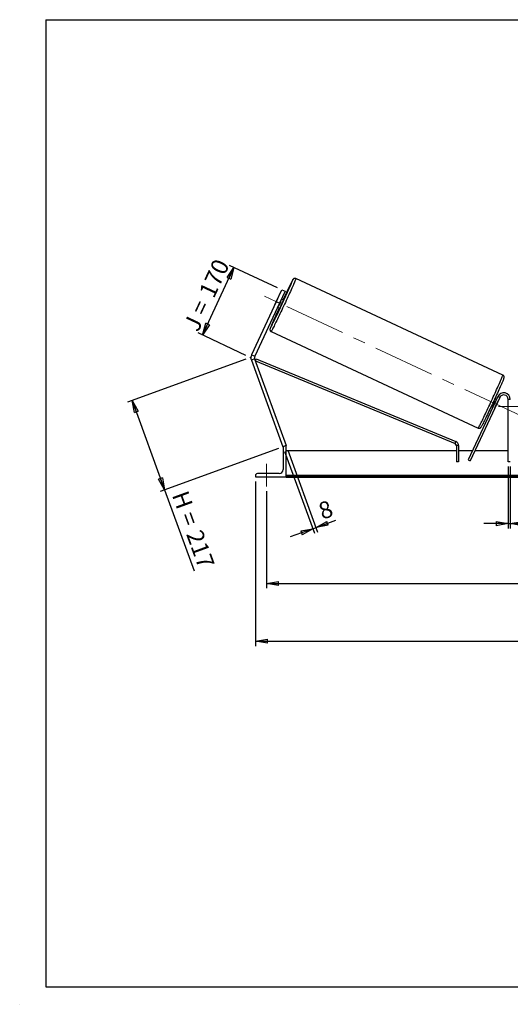
# Model space of a CAD drawing. Units: millimetres. Extents: x 0 to 292, y 1 to 205.
# Drawn here: x 0 to 101, y 1 to 205 of the extents above; entities that cross this region are included whole.
import ezdxf

# ---------------------------------------------------------------- set-up
doc = ezdxf.new("R2010")
doc.units = ezdxf.units.MM
doc.header["$PDSIZE"] = -1
doc.linetypes.add('CENTERX2', pattern=[20.32, 12.7, -2.54, 2.54, -2.54])
doc.layers.add('SLD-0', color=7, linetype='Continuous')
doc.styles.add('SLDTEXTSTYLE0', font='TXT', dxfattribs={"width": 0.75})
doc.styles.add('SLDTEXTSTYLE2', font='TXT', dxfattribs={"width": 0.666667})
doc.dimstyles.new('SLDDIMSTYLE0', dxfattribs={"dimtxt": 3.501, "dimasz": 2.5, "dimexe": 0, "dimexo": 0.0625, "dimgap": 0.87525, "dimtad": 1, "dimdec": 0, "dimlfac": 11, "dimrnd": 1e-09, "dimzin": 12, "dimdsep": 46, "dimtxsty": 'SLDTEXTSTYLE0', "dimblk1": 'CLOSED', "dimblk2": 'CLOSED', "dimsah": 1, "dimcen": 0.09, "dimadec": 0, "dimazin": 3, "dimtfac": 1, "dimtofl": 0, "dimtmove": 0, "dimatfit": 3, "dimldrblk": 'CLOSED', "dimfxl": 0, "dimfrac": 2, "dimtolj": 1, "dimtzin": 12, "dimarcsym": 0})
doc.dimstyles.new('SLDDIMSTYLE1', dxfattribs={"dimtxt": 3.501, "dimasz": 2.5, "dimexe": 0, "dimexo": 0.0625, "dimgap": 0.87525, "dimtad": 1, "dimdec": 4, "dimlfac": 11, "dimzin": 12, "dimdsep": 46, "dimtxsty": 'SLDTEXTSTYLE0', "dimblk1": 'CLOSED', "dimblk2": 'CLOSED', "dimsah": 1, "dimcen": 0.09, "dimadec": 0, "dimazin": 3, "dimtfac": 1, "dimtofl": 0, "dimtmove": 0, "dimatfit": 3, "dimldrblk": 'CLOSED', "dimfxl": 0, "dimfrac": 2, "dimtolj": 1, "dimtzin": 12, "dimarcsym": 0})
doc.dimstyles.new('SLDDIMSTYLE2', dxfattribs={"dimtxt": 3.501, "dimasz": 2.5, "dimexe": 0, "dimexo": 0.0625, "dimgap": 0.87525, "dimtad": 1, "dimdec": 0, "dimlfac": 11, "dimrnd": 1e-09, "dimzin": 12, "dimdsep": 46, "dimtxsty": 'SLDTEXTSTYLE0', "dimblk1": 'CLOSED', "dimblk2": 'CLOSED', "dimsah": 1, "dimcen": 0.09, "dimadec": 0, "dimazin": 3, "dimtfac": 1, "dimtmove": 0, "dimatfit": 0, "dimldrblk": 'CLOSED', "dimfxl": 0, "dimfrac": 2, "dimtolj": 1, "dimtzin": 12, "dimarcsym": 0})

# ---------------------------------------------------------------- blocks, each defined once
blk = doc.blocks.new('_Closed')
at = {"color": 0, "linetype": 'ByBlock', "lineweight": -2}
for p, q in [((-1, 0.166667), (0, 0)), ((-1, 0.166667), (-1, -0.166667)), ((0, 0), (-1, -0.166667)), ((0, 0), (-1, 0))]:
    blk.add_line(p, q, dxfattribs=at)
blk = doc.blocks.new('_D')
at = {"layer": 'SLD-0'}
for p, q in [((46.37, 134.78), (21.91, 125.87)), ((22.85, 126.22), (29.58, 107.7)), ((53.11, 116.27), (28.64, 107.36)), ((29.58, 107.7), (35.69, 90.92))]:
    blk.add_line(p, q, dxfattribs=at)
at = {"layer": 'SLD-0', "xscale": 2.5, "yscale": 2.5}
for p, rotation in [((22.85, 126.22), 110.0000000000003), ((29.58, 107.7), 290.0000000000003)]:
    blk.add_blockref('_Closed', p, dxfattribs=dict(at, rotation=rotation))
at = {"layer": 'SLD-0', "char_height": 3.501, "attachment_point": 1, "rotation": 290}
for s, insert, style in [('H =', (34.34, 107.85), 'SLDTEXTSTYLE2'), ('217', (37.28, 99.76), 'SLDTEXTSTYLE0')]:
    blk.add_mtext(s, dxfattribs=dict(at, insert=insert, style=style))
blk = doc.blocks.new('_D_1')
at = {"layer": 'SLD-0'}
for p, q in [((37.41, 139.74), (43.93, 153.74)), ((52.93, 149.54), (43.03, 154.16)), ((46.41, 135.54), (36.5, 140.17))]:
    blk.add_line(p, q, dxfattribs=at)
at = {"layer": 'SLD-0', "xscale": 2.5, "yscale": 2.5}
for p, rotation in [((43.93, 153.74), 65.0000000000002), ((37.41, 139.74), 245.0000000000002)]:
    blk.add_blockref('_Closed', p, dxfattribs=dict(at, rotation=rotation))
at = {"layer": 'SLD-0', "char_height": 3.501, "attachment_point": 1, "rotation": 65}
for s, insert, style in [('170', (36.56, 148.61), 'SLDTEXTSTYLE0'), ('J =', (33.32, 141.66), 'SLDTEXTSTYLE2')]:
    blk.add_mtext(s, dxfattribs=dict(at, insert=insert, style=style))
blk = doc.blocks.new('_D_2')
at = {"layer": 'SLD-0', "color": 7}
for p, q in [((201.32, 147.92), (214.56, 154.09)), ((153.64, 124.98), (221.01, 124.98))]:
    blk.add_line(p, q, dxfattribs=at)
blk.add_arc((152.13, 124.98), 67.88, 0, 25, dxfattribs=at)
at = {"layer": 'SLD-0', "color": 7, "xscale": 2.5, "yscale": 2.5}
for p, rotation in [((213.65, 153.67), 113.9454202904627), ((220.01, 124.98), 271.0545797095381)]:
    blk.add_blockref('_Closed', p, dxfattribs=dict(at, rotation=rotation))
at = {"layer": 'SLD-0', "color": 7, "insert": (222.05, 144.08), "char_height": 3.501, "attachment_point": 1, "rotation": 282.5, "style": 'SLDTEXTSTYLE0'}
blk.add_mtext('25°', dxfattribs=at)
blk = doc.blocks.new('_D_3')
at = {"layer": 'SLD-0', "color": 7}
for p, q in [((50.64, 107.43), (50.64, 87.33)), ((200.64, 107.43), (200.64, 87.33)), ((50.64, 88.33), (200.64, 88.33))]:
    blk.add_line(p, q, dxfattribs=at)
at = {"layer": 'SLD-0', "color": 7, "xscale": 2.5, "yscale": 2.5, "rotation": 180.0000000000004}
blk.add_blockref('_Closed', (50.64, 88.33), dxfattribs=at)
at = {"layer": 'SLD-0', "color": 7, "xscale": 2.5, "yscale": 2.5}
blk.add_blockref('_Closed', (200.64, 88.33), dxfattribs=at)
at = {"layer": 'SLD-0', "color": 7, "char_height": 3.501, "attachment_point": 1}
for s, insert, style in [('K =', (116.38, 92.84), 'SLDTEXTSTYLE2'), ('1650', (124.56, 92.84), 'SLDTEXTSTYLE0')]:
    blk.add_mtext(s, dxfattribs=dict(at, insert=insert, style=style))
blk = doc.blocks.new('_D_4')
at = {"layer": 'SLD-0', "color": 7}
for p, q in [((48.37, 109.43), (48.37, 75.39)), ((202.92, 109.43), (202.92, 75.39)), ((48.37, 76.39), (202.92, 76.39))]:
    blk.add_line(p, q, dxfattribs=at)
at = {"layer": 'SLD-0', "color": 7, "xscale": 2.5, "yscale": 2.5, "rotation": 180.0000000000004}
blk.add_blockref('_Closed', (48.37, 76.39), dxfattribs=at)
at = {"layer": 'SLD-0', "color": 7, "xscale": 2.5, "yscale": 2.5}
blk.add_blockref('_Closed', (202.92, 76.39), dxfattribs=at)
at = {"layer": 'SLD-0', "color": 7, "char_height": 3.501, "attachment_point": 1}
for s, insert, style in [('G =', (115.73, 80.9), 'SLDTEXTSTYLE2'), ('1700', (125.21, 80.9), 'SLDTEXTSTYLE0')]:
    blk.add_mtext(s, dxfattribs=dict(at, insert=insert, style=style))
blk = doc.blocks.new('_D_8')
at = {"layer": 'SLD-0', "color": 7}
for p, q in [((100.64, 112.52), (100.64, 99.71)), ((101.1, 112.52), (101.1, 99.71)), ((100.64, 100.71), (95.64, 100.71)), ((100.64, 100.71), (101.1, 100.71)), ((101.1, 100.71), (105.26, 100.71))]:
    blk.add_line(p, q, dxfattribs=at)
at = {"layer": 'SLD-0', "color": 7, "xscale": 2.5, "yscale": 2.5}
blk.add_blockref('_Closed', (100.64, 100.71), dxfattribs=at)
at = {"layer": 'SLD-0', "color": 7, "xscale": 2.5, "yscale": 2.5, "rotation": 180.0000000000004}
blk.add_blockref('_Closed', (101.1, 100.71), dxfattribs=at)
at = {"layer": 'SLD-0', "color": 7, "insert": (102.67, 105.22), "char_height": 3.5, "attachment_point": 1, "style": 'SLDTEXTSTYLE0'}
blk.add_mtext('5', dxfattribs=at)
blk = doc.blocks.new('_D_9')
at = {"layer": 'SLD-0', "color": 7}
for p, q in [((54.39, 115.67), (60.56, 98.73)), ((55.08, 115.92), (61.24, 98.98)), ((60.22, 99.67), (60.9, 99.92)), ((60.9, 99.92), (65.02, 101.42)), ((60.22, 99.67), (55.52, 97.96))]:
    blk.add_line(p, q, dxfattribs=at)
at = {"layer": 'SLD-0', "color": 7, "xscale": 2.5, "yscale": 2.5}
for p, rotation in [((60.22, 99.67), 20.00000000000066), ((60.9, 99.92), 200.0000000000007)]:
    blk.add_blockref('_Closed', p, dxfattribs=dict(at, rotation=rotation))
at = {"layer": 'SLD-0', "color": 7, "insert": (61.05, 104.78), "char_height": 3.5, "attachment_point": 1, "rotation": 20, "style": 'SLDTEXTSTYLE0'}
blk.add_mtext('8', dxfattribs=at)

msp = doc.modelspace()

# ---------------------------------------------------------------- linework, layer by layer
at = {"color": 7, "linetype": 'Continuous', "lineweight": 18}
for p, q in [((292, 205), (5, 205)), ((5, 205), (5, 4.8673676)), ((4.9378781, 61.1667378), (5, 61.1667378))]:
    msp.add_line(p, q, dxfattribs=at)
at = {"color": 7, "linetype": 'Continuous', "lineweight": 25}
for p, q in [((99.5698938, 131.4568559), (56.7332562, 151.431908)), ((52.6880824, 146.6477825), (53.8406776, 149.1195311)), ((54.4998106, 148.8121723), (53.3472153, 146.3404238)), ((53.8406776, 149.1195311), (54.4998106, 148.8121723)), ((52.959475, 147.2375659), (52.4107299, 146.0607783)), ((53.1729885, 145.7053313), (53.7217336, 146.8821189)), ((53.7217336, 146.8821189), (53.6215879, 146.9288176)), ((54.1506444, 146.9688495), (53.7314137, 147.16434)), ((52.6880824, 146.6477825), (47.5682286, 135.6682208)), ((53.3472153, 146.3404238), (48.2273616, 135.360862)), ((53.3472153, 146.3404238), (52.6880824, 146.6477825)), ((52.9630169, 145.5165076), (53.3822476, 145.3210172)), ((53.0728428, 145.75203), (53.1729885, 145.7053313)), ((51.6234173, 140.473823), (94.4600549, 120.4987708)), ((48.2030817, 134.8047614), (47.5196689, 134.5560194)), ((47.5196689, 134.5560194), (54.0513659, 116.6103292)), ((47.5682286, 135.6682208), (48.2273616, 135.360862)), ((48.2030817, 134.8047614), (54.7347788, 116.8590711)), ((48.3600433, 134.3735128), (48.5339119, 134.7934905)), ((48.5339119, 134.7934905), (89.831029, 117.6966985)), ((48.3600433, 134.3735128), (89.6571604, 117.2767208)), ((98.4989045, 127.0095469), (92.399436, 113.9291945)), ((98.9108626, 126.8174477), (92.8113941, 113.7370952)), ((98.2228869, 126.4176253), (97.9014583, 126.5675099)), ((98.9108626, 126.8174477), (98.4989045, 127.0095469)), ((101.0984151, 126.4332493), (100.6438697, 126.4332493)), ((100.6438697, 113.5241584), (100.6438697, 126.4332493)), ((97.1330615, 124.9196776), (97.4544901, 124.769793)), ((97.564316, 125.0053153), (97.4924328, 125.038835)), ((97.9867016, 124.8083536), (97.976274, 124.8132161)), ((97.9867016, 124.8083536), (98.5354468, 125.9851413)), ((98.0411779, 126.2156227), (98.1130611, 126.182103)), ((98.5250191, 125.9900038), (98.5354468, 125.9851413)), ((54.2092527, 116.6677953), (54.0513659, 116.6103292)), ((54.0984151, 116.3877948), (54.0984151, 111.8877948)), ((54.7347788, 116.7968857), (54.507506, 116.7968857)), ((54.7347788, 116.8590711), (54.5639256, 116.7968857)), ((54.7347788, 110.4332493), (54.7347788, 116.7968857)), ((89.6571604, 117.2767208), (89.831029, 117.6966985)), ((90.3923827, 116.8567431), (89.9378373, 116.8567431)), ((89.9378373, 116.8567431), (89.9378373, 113.5241584)), ((90.3923827, 116.8567431), (90.3923827, 113.5241584)), ((89.9378373, 115.7968857), (54.7347788, 115.7968857)), ((93.2703547, 115.7968857), (90.3923827, 115.7968857)), ((100.6438697, 115.7968857), (93.7718901, 115.7968857)), ((90.3923827, 113.5241584), (89.9378373, 113.5241584)), ((92.399436, 113.9291945), (92.8113941, 113.7370952)), ((101.0984151, 113.5241584), (100.6438697, 113.5241584)), ((48.3711424, 110.660522), (48.3711424, 110.4332493)), ((48.3711424, 110.4332493), (54.7347788, 110.4332493)), ((53.2802333, 111.0696129), (48.7802333, 111.0696129)), ((196.5529606, 110.6542909), (54.7347788, 110.6542909)), ((196.5529606, 110.4614436), (54.7347788, 110.4614436)), ((54.7347788, 110.4332493), (54.7347788, 110.3283103)), ((54.7347788, 110.3283103), (196.5529606, 110.3283103))]:
    msp.add_line(p, q, dxfattribs=at)
at = {"color": 7, "linetype": 'Continuous', "lineweight": 25, "flags": 128}
for points in [[(51.4728777, 141.1772088), (51.5100676, 141.2434796), (51.5700111, 141.35475), (51.6425356, 141.4934581), (51.7272256, 141.6588095), (51.8235961, 141.8498569), (51.931095, 142.0655062), (52.0491067, 142.3045221), (52.1769552, 142.5655354), (52.3139081, 142.8470513), (52.459181, 143.1474571), (52.6119418, 143.4650322), (52.7713155, 143.7979575), (52.9363892, 144.1443261), (53.1062174, 144.502154), (53.2798274, 144.8693916), (53.4562246, 145.2439354), (53.6343988, 145.62364), (53.8133293, 146.0063305), (53.9919913, 146.3898149), (54.1693614, 146.7718967), (54.3444236, 147.1503873), (54.5161752, 147.5231187), (54.6836324, 147.887956), (54.8458361, 148.2428094), (55.0018571, 148.5856464), (55.1508018, 148.9145032), (55.2918171, 149.2274962), (55.4240951, 149.5228325), (55.5468783, 149.7988205), (55.6594633, 150.0538794), (55.7612053, 150.2865482), (55.8515215, 150.4954942), (55.9298946, 150.6795206), (55.9958756, 150.8375732), (56.0490867, 150.9687469), (56.089223, 151.0722902), (56.1082192, 151.1245778)], [(52.959475, 147.2375659), (53.0083884, 147.3366007), (53.020817, 147.3613343)], [(52.3553477, 145.9342308), (52.3663058, 145.9596502), (52.4107299, 146.0607783)], [(99.7030924, 130.5934808), (99.6845173, 130.5473828), (99.6248785, 130.402666), (99.5526497, 130.2315039), (99.4682446, 130.0348768), (99.3721467, 129.8139112), (99.2649064, 129.5698725), (99.1471379, 129.3041588), (99.0195159, 129.0182919), (98.8827713, 128.7139092), (98.7376874, 128.3927543), (98.5850953, 128.0566667), (98.4258689, 127.7075714), (98.2609203, 127.3474682), (98.0911943, 126.9784195), (97.9176631, 126.6025392), (97.7413207, 126.2219805), (97.563177, 125.838923), (97.3842526, 125.455561), (97.2055723, 125.0740902), (97.0281595, 124.6966957), (96.8530305, 124.3255392), (96.6811883, 123.9627466), (96.5136173, 123.610396), (96.3512774, 123.2705056), (96.1950982, 122.9450222), (96.0459746, 122.6358103), (95.9047605, 122.3446409), (95.7722649, 122.0731819), (95.6492467, 121.822988), (95.5364106, 121.5954925), (95.4344028, 121.3919984), (95.3438077, 121.2136713), (95.2651441, 121.0615326), (95.1988627, 120.9364537), (95.1579058, 120.861553)]]:
    msp.add_lwpolyline(points, dxfattribs=at)
at = {"color": 8, "linetype": 'Continuous', "lineweight": 25, "flags": 128}
for points in [[(56.7332562, 151.431908), (56.7336715, 151.4139196), (56.720453, 151.3667941), (56.6936712, 151.2907829), (56.653469, 151.1862916), (56.6000608, 151.0538777), (56.5337318, 150.8942478), (56.4548357, 150.7082534), (56.3637934, 150.4968869), (56.2610909, 150.2612762), (56.1472759, 150.0026782), (56.0229558, 149.7224727), (55.8887938, 149.4221547), (55.7455058, 149.1033265), (55.5938563, 148.7676893), (55.4346544, 148.4170338), (55.2687495, 148.0532309), (55.0970267, 147.6782216), (54.9204024, 147.2940068), (54.7398188, 146.9026364), (54.5562394, 146.5061986), (54.3706438, 146.1068085), (54.1840222, 145.7065971), (53.9973702, 145.3076996), (53.8116837, 144.9122444), (53.6279535, 144.5223413), (53.4471598, 144.1400707), (53.2702673, 143.7674721), (53.0982197, 143.4065335), (52.931935, 143.0591808), (52.7723004, 142.7272671), (52.6201677, 142.4125633), (52.4763484, 142.1167486), (52.3416099, 141.8414012), (52.2166712, 141.5879903), (52.1021989, 141.3578679), (51.9988036, 141.1522618), (51.9070371, 140.972269), (51.8273889, 140.8188498), (51.7602841, 140.6928228), (51.7060806, 140.5948604), (51.6650677, 140.5254853), (51.6374642, 140.4850676), (51.623422, 140.4738208)], [(51.4621745, 141.2660801), (51.4620867, 141.2658535), (51.4285787, 141.1763578), (51.4084618, 141.1153217), (51.4018513, 141.0830948), (51.4087849, 141.0798616), (51.429223, 141.1056406), (51.4630485, 141.1602843), (51.4728777, 141.1772088)], [(94.4600549, 120.4987708), (94.4741017, 120.5100154), (94.5017053, 120.5504331), (94.5427182, 120.6198082), (94.5969217, 120.7177706), (94.6640265, 120.8437976), (94.7436747, 120.9972168), (94.8354412, 121.1772096), (94.9388365, 121.3828157), (95.0533088, 121.6129382), (95.1782475, 121.8663491), (95.312986, 122.1416964), (95.4568053, 122.4375111), (95.608938, 122.7522149), (95.7685726, 123.0841286), (95.9348573, 123.4314814), (96.1069049, 123.7924199), (96.2837974, 124.1650185), (96.4645911, 124.5472891), (96.6483213, 124.9371922), (96.8340078, 125.3326474), (97.0206598, 125.7315449), (97.2072814, 126.1317564), (97.392877, 126.5311465), (97.5764564, 126.9275843), (97.75704, 127.3189546), (97.9336643, 127.7031694), (98.1053871, 128.0781787), (98.271292, 128.4419816), (98.4304939, 128.7926372), (98.5821434, 129.1282744), (98.7254314, 129.4471025), (98.8595934, 129.7474205), (98.9839135, 130.027626), (99.0977284, 130.286224), (99.200431, 130.5218348), (99.2914733, 130.7332012), (99.3703694, 130.9191956), (99.4366984, 131.0788256), (99.4901066, 131.2112395), (99.5303088, 131.3157307), (99.5570906, 131.3917419), (99.5703091, 131.4388674), (99.5698938, 131.4568559), (99.5698938, 131.4568559)]]:
    msp.add_lwpolyline(points, dxfattribs=at)
at = {"color": 7, "linetype": 'Continuous', "lineweight": 25}
for centre, radius, start, end in [((154.3643245, 100.7491585), 110.4584335, 152.92971246, 155.240093141), ((15.9002091, 163.8022496), 41.4337849, 334.102202895, 335.897797105), ((36.3183851, 154.2810978), 19.2732573, 332.296440074, 337.703559926), ((154.3399622, 97.7800039), 111.6909935, 154.784434734, 157.086391738), ((48.8864945, 135.0535033), 1.4545455, 155, 200), ((48.8864945, 135.0535033), 0.7272727, 155, 200), ((99.7347788, 126.4332493), 1.3636364, 0, 155), ((99.7347788, 126.4332493), 0.9090909, 0, 155), ((60.2196534, 143.1357533), 41.4337849, 334.102202895, 335.897797105), ((96.0614153, 125.6654163), 2.1074353, 328.926606726, 336.003230061), ((96.6413485, 126.9090869), 2.1074353, 333.996769939, 341.073393274), ((54.507506, 116.3877948), 0.4090909, 90, 180), ((89.4832918, 116.8567431), 0.4545455, 0, 67.510699098), ((89.4832918, 116.8567431), 0.9090909, 0, 67.510699098), ((48.7802333, 110.660522), 0.4090909, 90, 180), ((53.2802333, 111.8877948), 0.8181818, 270, 0)]:
    msp.add_arc(centre, radius, start, end, dxfattribs=at)
at = {"color": 8, "linetype": 'Continuous', "lineweight": 25}
for centre, radius, start, end in [((56.7348989, 150.6955838), 0.7959239, 139.545170322, 156.187361831), ((55.8760477, 151.2267152), 0.2536448, 336.254241435, 356.678144663)]:
    msp.add_arc(centre, radius, start, end, dxfattribs=at)
at = {"color": 7, "linetype": 'Continuous', "lineweight": 25}
for points, knots in [([(56.7332562, 151.431908), (56.6980002, 151.4453796), (56.6306172, 151.4711271), (56.5270001, 151.4777153), (56.434776, 151.4652671), (56.355925, 151.4382767), (56.2922131, 151.4035725), (56.2435272, 151.3671983), (56.2077491, 151.3335341), (56.1803297, 151.3028658), (56.1567314, 151.2725733), (56.1319551, 151.2368892), (56.0997758, 151.1854034), (56.0634688, 151.12295), (56.0305988, 151.0623626), (56.0182964, 151.0396862)], [0, 0, 0, 0, 0.0576838103, 0.1102478117, 0.1583235374, 0.2028448461, 0.2442877626, 0.2839079501, 0.3253906235, 0.3727095994, 0.4332781989, 0.5189862396, 0.6575000643, 0.8718104608, 1, 1, 1, 1]), ([(51.451432, 141.2405789), (51.4449294, 141.223977), (51.4229772, 141.1679301), (51.402306, 141.1095474), (51.3842211, 141.0527217), (51.3731096, 141.0107352), (51.3646999, 140.9686799), (51.3591322, 140.9195143), (51.3586608, 140.8595627), (51.3690225, 140.784163), (51.3967809, 140.6996216), (51.4461504, 140.6133216), (51.5186187, 140.5379903), (51.580975, 140.4899267), (51.6201676, 140.4766297), (51.6252106, 140.4749187)], [0, 0, 0, 0, 0.09688739817, 0.32708538514, 0.45918779357, 0.55260200921, 0.6226207777, 0.67248610536, 0.7200096582, 0.76761596893, 0.81924191963, 0.87460122316, 0.93232555702, 0.99129210647, 1, 1, 1, 1]), ([(99.7129801, 130.6162856), (99.7145369, 130.6201151), (99.7343924, 130.6689561), (99.7623109, 130.7419965), (99.7913664, 130.8218666), (99.8090397, 130.8778548), (99.8202099, 130.9199608), (99.8286098, 130.9619962), (99.8341792, 131.0111652), (99.8346502, 131.071116), (99.8242887, 131.1465159), (99.7965302, 131.2310574), (99.7471604, 131.3173565), (99.6746937, 131.3926916), (99.6122969, 131.4407724), (99.5730609, 131.4540798), (99.5679758, 131.4558045)], [0, 0, 0, 0, 0.0164760375, 0.2101342217, 0.4114501742, 0.5269782139, 0.6086721159, 0.6699059054, 0.7135148268, 0.7550757867, 0.7967091212, 0.8418577673, 0.8902713571, 0.9407532462, 0.992321495, 1, 1, 1, 1]), ([(94.4600549, 120.4987708), (94.4953109, 120.4852993), (94.5626939, 120.4595518), (94.666311, 120.4529636), (94.7585351, 120.4654117), (94.8373861, 120.4924021), (94.901098, 120.5271064), (94.9497838, 120.5634804), (94.9855622, 120.5971452), (95.0129806, 120.6278112), (95.0365844, 120.6581165), (95.0613233, 120.6937145), (95.09379, 120.7458605), (95.1206947, 120.7914727), (95.1426229, 120.8316834), (95.1444058, 120.8349527)], [0, 0, 0, 0, 0.0647567203, 0.1237658653, 0.1777364041, 0.2277167004, 0.274241147, 0.3187193704, 0.3652884486, 0.4184094486, 0.486404677, 0.5826218232, 0.7381195434, 0.9787076446, 1, 1, 1, 1])]:
    msp.add_open_spline(points, degree=3, knots=knots, dxfattribs=at)
at = {"layer": 'SLD-0'}
for p, q in [((5, 205), (292, 205)), ((5, 205), (5, 4.8673676)), ((-0.4060091, 1.2451501), (-0.3857289, 1.2451501))]:
    msp.add_line(p, q, dxfattribs=at)
at = {"layer": 'SLD-0', "color": 7, "linetype": 'CENTERX2', "lineweight": 18}
for p, q in [((103.2068483, 123.0904951), (47.9864628, 148.8401838)), ((98.6438697, 124.9787038), (152.6438697, 124.9787038)), ((50.6438697, 108.4332493), (50.6438697, 113.0696129))]:
    msp.add_line(p, q, dxfattribs=at)
at = {"layer": 'SLD-0', "color": 7}
msp.add_line((5, 4.8673676), (292, 4.8673676), dxfattribs=at)
msp.add_point((47.3136043, 135.1221771), dxfattribs=at)

# ---------------------------------------------------------------- dimensions: what is measured, and where the dimension line sits
at = {"layer": 'SLD-0'}
for base, p2, angle, text, picture, middle in [((43.9321316, 153.7399619), (53.8406776, 149.1195311), 65, 'J = <>', '_D_1', (40.668595, 146.741285)), ((29.5837199, 107.7048344), (54.0513659, 116.6103292), 290, 'H = <>', '_D', (32.8933086, 98.6118143))]:
    dim = msp.add_linear_dim(base=base, p1=(47.3136043, 135.1221771), p2=p2, angle=angle, text=text, dimstyle='SLDDIMSTYLE0', dxfattribs=at)
    dim.commit()
    dim.dimension.update_dxf_attribs({"geometry": picture, "text_midpoint": middle, "dimtype": 160})
at = {"layer": 'SLD-0', "color": 7}
dim = msp.add_angular_dim_2l(base=(218.4034551, 139.6711379), line1=((200.4122725, 147.4930191), (151.2244772, 124.5563734)), line2=((152.6438697, 124.9787038), (98.6438697, 124.9787038)), dimstyle='SLDDIMSTYLE1', dxfattribs=at)
dim.commit()
dim.dimension.update_dxf_attribs({"geometry": '_D_2', "text_midpoint": (218.4034551, 139.6711379), "dimtype": 162})
dim = msp.add_linear_dim(base=(60.8999491, 99.9204048), p1=(54.0513659, 116.6103292), p2=(54.7347788, 116.8590711), angle=20, dimstyle='SLDDIMSTYLE2', dxfattribs=at)
dim.commit()
dim.dimension.update_dxf_attribs({"geometry": '_D_9', "text_midpoint": (63.8051587, 100.9778147), "dimtype": 160})
dim = msp.add_linear_dim(base=(101.0984151, 100.7064079), p1=(100.6438697, 113.5241584), p2=(101.0984151, 113.5241584), dimstyle='SLDDIMSTYLE2', dxfattribs=at)
dim.commit()
dim.dimension.update_dxf_attribs({"geometry": '_D_8', "text_midpoint": (103.9676513, 100.7064079), "dimtype": 160})
dim = msp.add_linear_dim(base=(202.9165969, 76.3917623), p1=(48.3711424, 110.4332493), p2=(202.9165969, 110.4332493), angle=0, text='G = <>', dimstyle='SLDDIMSTYLE0', dxfattribs=at)
dim.commit()
dim.dimension.update_dxf_attribs({"geometry": '_D_4', "text_midpoint": (125.6438697, 76.3917623), "dimtype": 160})
dim = msp.add_linear_dim(base=(200.6438697, 88.3283103), p1=(50.6438697, 108.4332493), p2=(200.6438697, 108.4332493), text='K = <>', dimstyle='SLDDIMSTYLE0', dxfattribs=at)
dim.commit()
dim.dimension.update_dxf_attribs({"geometry": '_D_3', "text_midpoint": (125.6438697, 88.3283103), "dimtype": 160})

doc.saveas('drawing.dxf')
